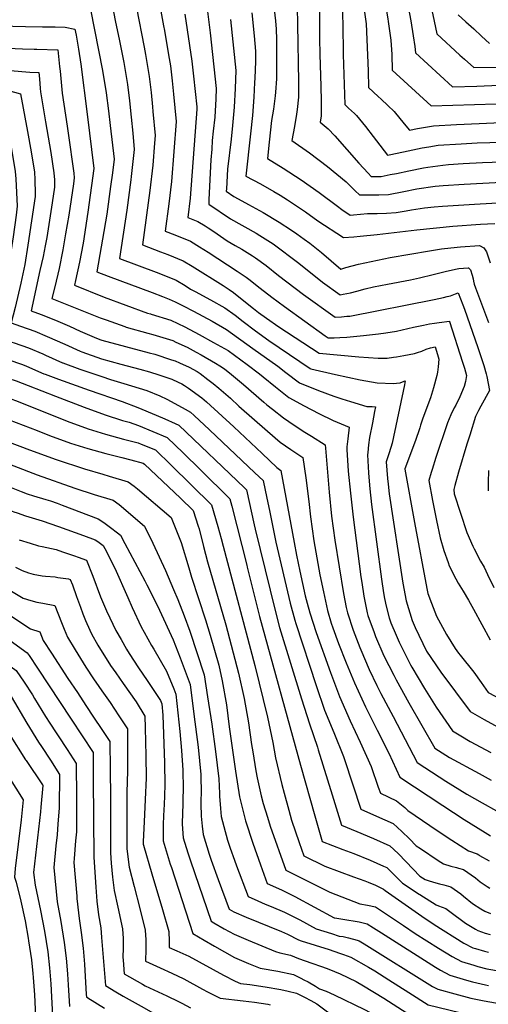
# Model space of a CAD drawing. Units: inches. Extents: x 2619502 to 2624860, y 1460247 to 1465672.
# Drawn here: x 2622472 to 2622855, y 1461487 to 1462292 of the extents above; entities that cross this region are included whole.
import ezdxf

# ---------------------------------------------------------------- set-up
doc = ezdxf.new("R2010")
doc.units = ezdxf.units.IN
doc.header["$MEASUREMENT"] = 0
doc.layers.add('tile_2911_13_contour_10ft', color=78, linetype='Continuous')

msp = doc.modelspace()

# ---------------------------------------------------------------- linework, layer by layer
at = {"layer": 'tile_2911_13_contour_10ft'}
for points, elevation in [([(2622719.06, 1462514.81), (2622720.83, 1462514.34), (2622722.47, 1462511.63), (2622726.27, 1462505.21), (2622729.99, 1462498.78), (2622735.25, 1462485.86), (2622740.23, 1462472.86), (2622744.76, 1462459.72), (2622749.17, 1462445.09), (2622750.34, 1462440.38), (2622751.42, 1462434.83), (2622753.68, 1462421.47), (2622754.41, 1462414.86), (2622758.2, 1462368.24), (2622758.8, 1462364.6), (2622768.1, 1462318.37), (2622772.49, 1462292.66), (2622772.79, 1462290.61), (2622774.92, 1462275.4), (2622775.7, 1462263.43), (2622776.03, 1462250.79), (2622807.82, 1462221.55), (2622861.03, 1462223.31)], 9480), ([(2622781.09, 1462343.86), (2622791.2, 1462291.14), (2622793.3, 1462278.95), (2622794.48, 1462270.08), (2622795.19, 1462265.03), (2622825.25, 1462237.19), (2622845.19, 1462237.81), (2622851.33, 1462238.01), (2622869.82, 1462238.7)], 9470), ([(2622521.28, 1462320.18), (2622526.44, 1462319.17), (2622537.94, 1462319.23), (2622547.53, 1462319.27), (2622547.33, 1462312.41), (2622547.17, 1462304.16), (2622549.7, 1462291.41), (2622553.18, 1462274.74), (2622556.73, 1462256.94), (2622559.73, 1462238.94), (2622561.36, 1462225.75), (2622562.78, 1462212.48), (2622564.09, 1462199.18), (2622565.36, 1462185.81), (2622562.81, 1462163.83), (2622562.51, 1462161.23), (2622559.31, 1462136.31), (2622553.35, 1462096.99), (2622583.28, 1462085.77), (2622586.84, 1462084.43), (2622599.58, 1462079.3), (2622606.83, 1462074.78), (2622611.39, 1462071.82), (2622615.16, 1462069.81)], 9600), ([(2622506.95, 1462304.47), (2622507.87, 1462304.46), (2622529.65, 1462300.3), (2622539.3, 1462250.36), (2622542.35, 1462232.37), (2622544.23, 1462217.49), (2622545.68, 1462205.5), (2622548.87, 1462178.14), (2622547.44, 1462166.85), (2622545.97, 1462155.74), (2622542.81, 1462133.21), (2622534.85, 1462086.02), (2622544.02, 1462082.34), (2622579.97, 1462069.21), (2622588.41, 1462065.91), (2622593.86, 1462063.73), (2622598.68, 1462061.38)], 9610), ([(2622678.62, 1462309.89), (2622680.64, 1462291.01), (2622681.31, 1462284.21), (2622681.4, 1462275.73), (2622681.62, 1462243.61), (2622680.66, 1462232.78), (2622680.39, 1462229.69), (2622679.1, 1462219.01), (2622677.48, 1462209.58), (2622675.5, 1462191.8), (2622674.09, 1462178.62), (2622687.11, 1462170.71), (2622701.75, 1462161.18), (2622716.49, 1462150.86), (2622731.33, 1462139.74), (2622734.82, 1462136.96), (2622741.72, 1462132.32), (2622744.56, 1462132.57), (2622755.98, 1462133.65), (2622763.69, 1462133.62), (2622771.3, 1462133.95), (2622779.28, 1462134.36), (2622787.52, 1462135.91), (2622791.84, 1462136.59), (2622802.39, 1462138.24), (2622810.23, 1462138.98), (2622817.19, 1462139.62), (2622843.35, 1462141.4), (2622876.67, 1462143.31)], 9530), ([(2622752.63, 1462303.98), (2622754.78, 1462288.67), (2622755.37, 1462275.78), (2622756.3, 1462250.33), (2622756.65, 1462236.71), (2622764.62, 1462229.35), (2622767.13, 1462227.04), (2622772.53, 1462221.95), (2622777.69, 1462217.04), (2622785.92, 1462206.97), (2622790.09, 1462201.67), (2622796.87, 1462203.03), (2622806.65, 1462204.79), (2622809.83, 1462205.35), (2622828.6, 1462206.38), (2622847.12, 1462207.22), (2622889.37, 1462209.07)], 9490), ([(2622806.3, 1462310.35), (2622812.52, 1462280.57), (2622831.41, 1462263.04), (2622835.06, 1462259.7), (2622842.67, 1462252.83), (2622902.84, 1462253.67)], 9460), ([(2622420.65, 1462295.66), (2622435.09, 1462291.34), (2622439.03, 1462290.33), (2622450.04, 1462288.49), (2622460.34, 1462287.1), (2622466.21, 1462286.79), (2622476.53, 1462286.31), (2622490.31, 1462286.23)], 9620), ([(2622567.2, 1462301.63), (2622573.32, 1462269.64), (2622574.48, 1462263.64), (2622577.43, 1462245.62), (2622579.07, 1462232.43), (2622580.26, 1462220.81), (2622580.61, 1462217.03), (2622582.42, 1462197.31), (2622581.9, 1462191.12), (2622580.36, 1462173.25), (2622578, 1462152.55), (2622571.93, 1462108.13), (2622586.72, 1462102.42), (2622592.63, 1462100.18), (2622605.35, 1462095.03), (2622612.62, 1462090.54), (2622638.08, 1462074.8), (2622642.76, 1462071.58), (2622646.45, 1462069.02), (2622654.88, 1462062.39), (2622662.71, 1462055.93), (2622666.71, 1462052.79), (2622673.29, 1462048.02), (2622683.52, 1462041.1), (2622716.37, 1462019.56), (2622748.87, 1462016.45), (2622764.63, 1462015.31), (2622768.12, 1462015.38), (2622771.96, 1462015.49), (2622777.24, 1462016.19), (2622779.5, 1462016.55), (2622785.54, 1462017.61), (2622794.27, 1462019.3), (2622796.71, 1462019.98), (2622800.25, 1462021.25), (2622803.78, 1462022.65), (2622807.32, 1462023.88), (2622811.04, 1462024.56), (2622813.13, 1462018.44), (2622814.25, 1462014.56), (2622813.73, 1462008.47), (2622813.03, 1462003.96), (2622812.44, 1462001.32), (2622809.92, 1461991.2), (2622807.27, 1461982.94), (2622801.16, 1461966.37), (2622800.33, 1461964), (2622799.21, 1461960.78), (2622798.64, 1461958.58), (2622798.18, 1461956.84), (2622795.47, 1461948.97), (2622789.27, 1461932.86), (2622786.31, 1461925.07), (2622786.35, 1461924.68), (2622794.18, 1461881.12), (2622804.36, 1461827.1), (2622805.21, 1461823.24), (2622808.15, 1461815.33), (2622812.37, 1461804.71), (2622820.38, 1461789.52), (2622827.43, 1461778.2), (2622830.17, 1461774.39), (2622831.48, 1461772.74), (2622842.67, 1461758.78), (2622848.73, 1461750.31), (2622854.41, 1461742.34), (2622866.02, 1461736.22)], 9590), ([(2622587.11, 1462299.11), (2622588.75, 1462289.93), (2622589.26, 1462287.12), (2622589.98, 1462283.29), (2622593.35, 1462263.16), (2622594.79, 1462254.27), (2622596.37, 1462242.03), (2622597.48, 1462231.04), (2622599.5, 1462208.92), (2622595.65, 1462159.8), (2622593.5, 1462141.45), (2622590.51, 1462119.28), (2622598.49, 1462116.14), (2622611.2, 1462110.95), (2622618.48, 1462106.5), (2622625.72, 1462101.93), (2622649.46, 1462086.65), (2622656.65, 1462081.65), (2622658.97, 1462079.95), (2622668.28, 1462072.6), (2622677.6, 1462065.32), (2622688.19, 1462057.6), (2622721.17, 1462033.81), (2622723.75, 1462032.08), (2622728.63, 1462031.97), (2622733.28, 1462032.21), (2622738.99, 1462032.62), (2622752.63, 1462033.83), (2622764.94, 1462035.2), (2622770.96, 1462036.04), (2622779.52, 1462037.61), (2622793.43, 1462040.63), (2622801.54, 1462042.31), (2622806.63, 1462043.36), (2622810.63, 1462044.03), (2622814.53, 1462044.6), (2622822.84, 1462045.76), (2622822.96, 1462045.47), (2622833.59, 1462012.15), (2622835.14, 1462007.26), (2622836.88, 1462001.32), (2622835.84, 1461996.49), (2622834.91, 1461992.19), (2622831.27, 1461983.88), (2622828.08, 1461977.06), (2622826.82, 1461974.72), (2622824.07, 1461969.22), (2622821.18, 1461962.68), (2622811.69, 1461934.13), (2622808.65, 1461924.59), (2622807.85, 1461921.94), (2622805.98, 1461915.53), (2622809.04, 1461899.24), (2622810.33, 1461892.38), (2622812.25, 1461882.88), (2622815.35, 1461868.51), (2622818.24, 1461858.29), (2622821.66, 1461848.52), (2622822.72, 1461845.74), (2622828.11, 1461835.08), (2622830.06, 1461831.68), (2622833.98, 1461825.08), (2622838.42, 1461817.75), (2622842.46, 1461810.4), (2622856.04, 1461785.26)], 9580), ([(2622606.66, 1462296.63), (2622612.31, 1462258.03), (2622613.76, 1462245.81), (2622616.48, 1462220.81), (2622616.38, 1462218.98), (2622611.1, 1462146.22), (2622609.1, 1462130.42), (2622617.14, 1462127.11), (2622623.29, 1462123.5), (2622625.83, 1462121.95), (2622630.29, 1462118.91), (2622641.23, 1462111.24), (2622647.8, 1462107.57), (2622653.17, 1462104.42), (2622661.95, 1462099.12), (2622664.45, 1462097.41), (2622673, 1462091.03), (2622683.14, 1462082.97), (2622703.51, 1462067.46), (2622729.48, 1462048.94), (2622734.58, 1462049.31), (2622738.98, 1462049.66), (2622741.43, 1462049.88), (2622810.43, 1462063.35), (2622817.85, 1462065), (2622821.03, 1462065.78), (2622823.63, 1462066.47), (2622825.13, 1462066.94), (2622827.7, 1462067.88), (2622829.97, 1462068.74), (2622833.68, 1462059.05), (2622835.06, 1462055.34), (2622845.95, 1462024.28), (2622850.82, 1462009.32), (2622852.87, 1462002.57), (2622853.49, 1462000.45), (2622855.53, 1461989), (2622848.4, 1461976.1), (2622846.66, 1461972.7), (2622844.17, 1461967.78), (2622839.36, 1461952.59), (2622837.01, 1461945.12), (2622830.26, 1461922.33), (2622827.25, 1461911.31), (2622826.51, 1461908.2), (2622826.74, 1461904.66), (2622837.08, 1461872.9), (2622841.91, 1461861.81), (2622843.03, 1461859.54), (2622848.31, 1461849.57), (2622851.14, 1461844.71), (2622853.88, 1461838.63), (2622859.06, 1461828.03)], 9570), ([(2622624.81, 1462300.97), (2622627.25, 1462281.28), (2622632.33, 1462235.7), (2622631.98, 1462227.47), (2622631.01, 1462212.26), (2622629.91, 1462201.03), (2622629.02, 1462193.39), (2622628.56, 1462186.26), (2622627.99, 1462177.57), (2622626.32, 1462145.2), (2622626.14, 1462141.34), (2622643.9, 1462129.24), (2622665, 1462117.44), (2622667.81, 1462115.75), (2622678.85, 1462108.81), (2622699.68, 1462093.08), (2622719.1, 1462077.49), (2622733.64, 1462067.17), (2622736.05, 1462067.63), (2622741.97, 1462068.82), (2622747.24, 1462070.31), (2622754, 1462072.15), (2622760.74, 1462073.66), (2622772.2, 1462075.99), (2622791.04, 1462079.52), (2622798.49, 1462081), (2622809.67, 1462083.7), (2622819.29, 1462086.21), (2622827.86, 1462088.26), (2622830.59, 1462088.61), (2622834.23, 1462088.97), (2622838.16, 1462089.32), (2622838.27, 1462089.26), (2622840.08, 1462087.61), (2622841.34, 1462083.36), (2622842.15, 1462080.23), (2622842.61, 1462078.23), (2622843.15, 1462075.92), (2622844.16, 1462072.99), (2622854.72, 1462044.58)], 9560), ([(2622661.33, 1462297.53), (2622663.16, 1462278.72), (2622664.32, 1462266.27), (2622664.34, 1462257.94), (2622663.82, 1462244.16), (2622663.68, 1462240.73), (2622663.1, 1462228.83), (2622661.86, 1462213.74), (2622660.35, 1462198.77), (2622656.37, 1462164.2), (2622668.4, 1462157.86), (2622679.38, 1462151.73), (2622684.6, 1462148.52), (2622690.44, 1462144.93), (2622699.63, 1462138.76), (2622705.13, 1462134.96), (2622715.33, 1462127.67), (2622736.22, 1462113.93), (2622744.58, 1462114.65), (2622750, 1462115.13), (2622763.85, 1462116.54), (2622796.13, 1462120.42), (2622825.72, 1462123.23), (2622848.26, 1462124.86), (2622854.01, 1462125.2), (2622859.83, 1462125.54)], 9540), ([(2622698.3, 1462302.16), (2622698.72, 1462288.18), (2622699.43, 1462241.15), (2622699.48, 1462236.6), (2622699.55, 1462228.74), (2622698.36, 1462218.75), (2622697.76, 1462214.74), (2622696.24, 1462204.79), (2622693.97, 1462193.31), (2622708.37, 1462183.31), (2622723.18, 1462172.07), (2622738.42, 1462159.55), (2622745.93, 1462152.22), (2622749.26, 1462148.98), (2622757.35, 1462148.91), (2622765.26, 1462149.01), (2622773.1, 1462149.29), (2622785.6, 1462151.66), (2622796.25, 1462153.75), (2622811.04, 1462155.93), (2622817.74, 1462156.52), (2622834.8, 1462157.73), (2622865.39, 1462159.23)], 9520), ([(2622716.55, 1462301.35), (2622716.75, 1462288.73), (2622716.72, 1462276.24), (2622716.81, 1462263.82), (2622717.83, 1462237.31), (2622718.14, 1462225.63), (2622718.02, 1462213.42), (2622717.25, 1462208.4), (2622723.76, 1462202.94), (2622729.22, 1462197.11), (2622748.83, 1462174.76), (2622756.42, 1462166.5), (2622758.84, 1462163.89), (2622767, 1462164.01), (2622774.51, 1462165.44), (2622779.49, 1462166.4), (2622789.78, 1462168.6), (2622801.61, 1462170.9), (2622805.27, 1462171.6), (2622817.55, 1462173.25), (2622822.17, 1462173.59), (2622834.09, 1462174.39), (2622849.92, 1462175.2), (2622865.75, 1462175.76)], 9510), ([(2622735.07, 1462301.65), (2622735.66, 1462288.76), (2622735.93, 1462263.69), (2622737.27, 1462222.64), (2622740.43, 1462219.68), (2622745.18, 1462215.24), (2622746.82, 1462213.68), (2622754.28, 1462204.78), (2622760.53, 1462196.55), (2622763.21, 1462192.98), (2622772.33, 1462181.38), (2622774.89, 1462181.9), (2622789.21, 1462184.86), (2622800.66, 1462187.25), (2622805.94, 1462188.17), (2622813.67, 1462189.38), (2622832.39, 1462190.64), (2622845.5, 1462191.32), (2622866.1, 1462192.06)], 9500), ([(2622829.85, 1462296.11), (2622836.16, 1462290.33), (2622842.66, 1462284.41), (2622849.16, 1462278.51), (2622855.66, 1462272.64)], 9450), ([(2622384.38, 1462292.13), (2622416.78, 1462280.04), (2622423.52, 1462277.75), (2622434.93, 1462274.09), (2622437, 1462273.56), (2622451.74, 1462270.1), (2622467.95, 1462268.51), (2622473.95, 1462268.29)], 9630), ([(2622643.84, 1462292.06), (2622648.18, 1462250.58), (2622647.76, 1462235.88), (2622646.9, 1462220.61), (2622645.6, 1462205.55), (2622644.47, 1462194.33), (2622641.46, 1462169.95), (2622640.56, 1462153.88), (2622640.46, 1462151.85), (2622646.62, 1462147.55), (2622653.34, 1462143.9), (2622658.61, 1462141.06), (2622670.57, 1462134.37), (2622683.66, 1462126.48), (2622693.65, 1462120.07), (2622698.26, 1462116.92), (2622704.18, 1462112.65), (2622708.75, 1462109.27), (2622718.18, 1462101.77), (2622734.19, 1462088.28), (2622738.28, 1462089.52), (2622743.37, 1462090.96), (2622748.62, 1462092.23), (2622774.3, 1462097.73), (2622806.5, 1462103.23), (2622816.3, 1462104.68), (2622823.86, 1462105.54), (2622831.74, 1462106.28), (2622847.4, 1462107.52), (2622850.83, 1462105.47), (2622853.09, 1462102.31), (2622855.99, 1462093.36)], 9550), ([(2622490.31, 1462286.23), (2622492.68, 1462286.21), (2622500.75, 1462286.1), (2622508.84, 1462285.86), (2622516.82, 1462284.37), (2622517.71, 1462279.43), (2622519.7, 1462268.04), (2622521.75, 1462255.63), (2622526.86, 1462214.85), (2622532.38, 1462170.47), (2622527.45, 1462134.8), (2622523.47, 1462109.37), (2622520.61, 1462093.93), (2622517.3, 1462078.82), (2622516.41, 1462075.17), (2622540.77, 1462065.32), (2622576.09, 1462052.31), (2622578.7, 1462051.57), (2622579.21, 1462051.41)], 9620), ([(2622473.95, 1462268.29), (2622483.51, 1462267.95), (2622485.77, 1462267.92), (2622502.85, 1462267.32), (2622503.16, 1462264.64), (2622504.3, 1462253.79), (2622504.67, 1462249.92), (2622506.53, 1462232.09), (2622510.58, 1462204.95), (2622511.43, 1462199.34), (2622515.92, 1462166.49), (2622516.16, 1462162.82), (2622515.53, 1462157.89), (2622513.71, 1462145.05), (2622511.78, 1462132.29), (2622509.25, 1462117.02), (2622507.07, 1462104.04), (2622503.95, 1462088.79), (2622500.49, 1462073.8), (2622497.98, 1462064.32), (2622537.53, 1462048.34), (2622542.26, 1462046.64), (2622557.48, 1462041.18), (2622558.6, 1462040.86)], 9630), ([(2622458.91, 1462251.8), (2622464.05, 1462250.52), (2622480.12, 1462249.16), (2622487.32, 1462248.75), (2622487.82, 1462243.79), (2622488.52, 1462235.85), (2622488.79, 1462232.94), (2622492.86, 1462208.45), (2622497.16, 1462183.53), (2622499.62, 1462166.98), (2622500.06, 1462161.07), (2622500.26, 1462155.22), (2622498.33, 1462142.33), (2622493.75, 1462113.98), (2622492.48, 1462107.15), (2622490.86, 1462098.56), (2622488.27, 1462087.03), (2622481.07, 1462054.15), (2622489.37, 1462051.15), (2622500.92, 1462046.47), (2622512.35, 1462041.49), (2622521.15, 1462037.42), (2622534.35, 1462031.64), (2622538.03, 1462030.34)], 9640), ([(2622446.97, 1462238.71), (2622457.58, 1462235.46), (2622472.23, 1462231.36), (2622478.04, 1462200.58), (2622481.12, 1462184.01), (2622483.67, 1462167.46), (2622484.09, 1462161.55), (2622484.39, 1462149.75), (2622484.37, 1462147.62), (2622478.47, 1462107.69), (2622475.78, 1462091.99), (2622472.69, 1462076.59), (2622467.94, 1462056.96), (2622464.69, 1462044.2), (2622472.41, 1462041.54), (2622484.14, 1462037.36), (2622494.19, 1462033.2), (2622508.51, 1462026.96), (2622521.1, 1462021.1)], 9650), ([(2622434.77, 1462226.67), (2622436.65, 1462226.03), (2622459.07, 1462219.15), (2622465.35, 1462184.49), (2622468.02, 1462167.94), (2622468.42, 1462162.03), (2622469.59, 1462139.57), (2622468.79, 1462132.37), (2622466.33, 1462114.45), (2622464.13, 1462100.46), (2622461.9, 1462088.61), (2622461.2, 1462084.95), (2622456.33, 1462065.41), (2622451.4, 1462045.92), (2622448.3, 1462034.26), (2622463.26, 1462029.13), (2622467.22, 1462027.84), (2622479.01, 1462023.81), (2622490.5, 1462018.97), (2622492.81, 1462017.96), (2622506.74, 1462011.65)], 9660), ([(2622421.85, 1462215.02), (2622431.57, 1462211.54), (2622445.9, 1462206.95), (2622448.75, 1462190.69), (2622450.17, 1462182.56), (2622452.5, 1462168.41), (2622454.06, 1462152.02), (2622454.84, 1462142.96), (2622455.08, 1462139.99), (2622455.79, 1462131.12), (2622454.98, 1462124.77), (2622452.61, 1462108.84), (2622452.09, 1462105.73), (2622449.88, 1462093.18), (2622444.98, 1462073.67), (2622439.92, 1462054.27), (2622439.26, 1462051.8), (2622431.92, 1462024.31), (2622446.96, 1462019.24), (2622462.1, 1462014.32), (2622473.92, 1462010.38), (2622477.16, 1462009), (2622491.33, 1462002.67), (2622492.47, 1462002.26)], 9670), ([(2622409.26, 1462203.67), (2622432.6, 1462195.23), (2622435.43, 1462178.78), (2622436.69, 1462170.98), (2622439.35, 1462152.52), (2622440.35, 1462143.62), (2622441.26, 1462133.21), (2622441.98, 1462122.67), (2622441.2, 1462117.15), (2622438.63, 1462101.36), (2622433.73, 1462081.85), (2622424.18, 1462045.89), (2622422.99, 1462041.75), (2622418.21, 1462025.01), (2622414.35, 1462013.71), (2622442.48, 1462005.44), (2622456.96, 1462000.77), (2622468.8, 1461996.87), (2622478.56, 1461993.1)], 9680), ([(2622615.16, 1462069.81), (2622627.55, 1462063.19), (2622639.41, 1462056.49), (2622647.79, 1462050.52), (2622654.38, 1462045.49)], 9600), ([(2622598.68, 1462061.38), (2622605.18, 1462058.2), (2622613.61, 1462053.83), (2622628.84, 1462045.58), (2622640.7, 1462038.84), (2622662.28, 1462023.44)], 9610), ([(2622579.21, 1462051.41), (2622595.18, 1462046.43), (2622606.71, 1462041.08), (2622618.31, 1462034.9), (2622630.09, 1462028.34), (2622641.95, 1462021.57), (2622657.64, 1462010.37), (2622667.51, 1462002.57), (2622670.65, 1462000.07)], 9620), ([(2622654.38, 1462045.49), (2622664.35, 1462037.86), (2622675.37, 1462030), (2622708.97, 1462007.05), (2622709.65, 1462006.82), (2622729.65, 1462002.04), (2622749.9, 1461997.7), (2622763.84, 1461995.31), (2622777.03, 1461994.72), (2622779.61, 1461994.91), (2622782.49, 1461995.36), (2622784.57, 1461996.09), (2622786.6, 1461996.9), (2622785.98, 1461993.66), (2622776.04, 1461945.88), (2622773.64, 1461938.17), (2622771.15, 1461930.7), (2622772.27, 1461917.04), (2622772.76, 1461912.41), (2622773.65, 1461904.44), (2622784.84, 1461831.6), (2622787.38, 1461817.27), (2622792.42, 1461800.94), (2622794.72, 1461795.22), (2622804.16, 1461775.93), (2622815.82, 1461758.88), (2622839.87, 1461726.63), (2622851.2, 1461720.2), (2622862.63, 1461713.88)], 9600), ([(2622558.6, 1462040.86), (2622576.43, 1462035.87), (2622580.44, 1462034.8), (2622596.92, 1462029.75), (2622599.4, 1462028.6), (2622608.44, 1462024.43), (2622615.96, 1462020.33), (2622620.06, 1462018.09), (2622631.73, 1462011.37), (2622635.26, 1462009.3), (2622639.03, 1462006.58), (2622644.82, 1462001.97), (2622654.67, 1461993.81), (2622671.15, 1461979.55), (2622673.75, 1461977.41), (2622678.3, 1461973.79)], 9630), ([(2622538.03, 1462030.34), (2622538.88, 1462030.04), (2622558.13, 1462024.92), (2622577.49, 1462019.85), (2622582.13, 1462018.58), (2622595.86, 1462014.2), (2622598.63, 1462013.26), (2622602.32, 1462011.58), (2622610.15, 1462007.98), (2622616.68, 1462004.42), (2622619.13, 1462002.81), (2622625.44, 1461998.11), (2622629.78, 1461994.83), (2622634.51, 1461990.85), (2622643.89, 1461982.62), (2622650.79, 1461976.28), (2622674.08, 1461955.88)], 9640), ([(2622521.1, 1462021.1), (2622522.43, 1462020.48), (2622538.61, 1462014.84), (2622554.21, 1462010.58), (2622569.76, 1462006.42), (2622577.73, 1462004.19), (2622585.52, 1462001.75), (2622595.91, 1461998.19), (2622601.1, 1461995.93), (2622604.05, 1461994.41), (2622606.29, 1461993.07), (2622609.74, 1461990.87), (2622620.54, 1461983.07), (2622624.31, 1461979.74), (2622646.8, 1461959.2), (2622669.72, 1461937.4)], 9650), ([(2622662.28, 1462023.44), (2622682.68, 1462008.88), (2622689.23, 1462003.75), (2622700.32, 1461995.17), (2622715.83, 1461988.96), (2622728.31, 1461984.48), (2622734.93, 1461982.14), (2622742, 1461980.01), (2622755.25, 1461976.06), (2622759.75, 1461975.85), (2622762.31, 1461975.72), (2622761.64, 1461971.79), (2622759.96, 1461962.68), (2622757.65, 1461950.67), (2622756.64, 1461944.53), (2622756.05, 1461938.22), (2622755.93, 1461936.31), (2622756.68, 1461921.79), (2622756.93, 1461918.29), (2622757.71, 1461908.62), (2622759.06, 1461895.98), (2622767.32, 1461834.75), (2622768.89, 1461823.64), (2622769.7, 1461819.05), (2622771.21, 1461812.7), (2622773.53, 1461803.18), (2622774.97, 1461799.23), (2622779.17, 1461789.05), (2622781.65, 1461783.3), (2622790.96, 1461764.82), (2622791.98, 1461762.99), (2622802.53, 1461745.52), (2622812.02, 1461730.36), (2622825.33, 1461710.91), (2622832.03, 1461706.92), (2622839.86, 1461702.33), (2622856.62, 1461693.24)], 9610), ([(2622506.74, 1462011.65), (2622506.88, 1462011.58), (2622520.97, 1462006.54), (2622538.95, 1462000.34), (2622545.96, 1461997.96), (2622556.86, 1461994.81), (2622575.57, 1461989.06), (2622586.09, 1461984.77), (2622591.96, 1461981.9), (2622595.56, 1461980.01), (2622606.95, 1461973.89), (2622611.3, 1461971.31), (2622614.2, 1461968.65), (2622626.78, 1461956.89), (2622663.93, 1461921.76)], 9660), ([(2622492.47, 1462002.26), (2622503.3, 1461998.31), (2622528.5, 1461989.25), (2622555.32, 1461979.96), (2622568.27, 1461975.13), (2622583.31, 1461968.98), (2622590.37, 1461965.89), (2622598.65, 1461962.17), (2622601.82, 1461960.7), (2622655.4, 1461909.5)], 9670), ([(2622670.65, 1462000.07), (2622680.71, 1461992.04), (2622691.67, 1461983.29), (2622704.14, 1461976.44), (2622716.05, 1461970.13), (2622727.96, 1461964.58), (2622741.01, 1461959.07), (2622739.81, 1461949.59), (2622739.09, 1461942.93), (2622738.89, 1461940.92), (2622740.2, 1461923.02), (2622741.87, 1461905.02), (2622744.04, 1461885.61), (2622750.5, 1461836.75), (2622751.18, 1461832.02), (2622752.79, 1461821.06), (2622755.58, 1461807.39), (2622756.03, 1461805.25), (2622761.2, 1461791.18), (2622762.5, 1461787.87), (2622769.34, 1461772.09), (2622777.3, 1461756.35), (2622779.19, 1461752.66), (2622789.78, 1461733.9), (2622810.89, 1461696.83), (2622822.9, 1461689.23), (2622847, 1461675.93), (2622856.95, 1461670.52)], 9620), ([(2622478.56, 1461993.1), (2622500.97, 1461984.42), (2622524.3, 1461975.29), (2622541.47, 1461969.1), (2622555.61, 1461964.6), (2622561.15, 1461963.07), (2622568.71, 1461960.29), (2622580.62, 1461955.59), (2622592.25, 1461950.58), (2622605.15, 1461938.17), (2622619.41, 1461924.17), (2622643.48, 1461900.4), (2622644.97, 1461894.51)], 9680), ([(2622462.97, 1461982.84), (2622470.44, 1461980.03), (2622510.48, 1461963.98), (2622527.61, 1461957.75), (2622541.81, 1461953.31), (2622556.52, 1461949.28), (2622568.49, 1461946.2), (2622570.88, 1461945.29), (2622582.67, 1461940.45), (2622595.6, 1461928.07), (2622628.47, 1461895.67), (2622633.47, 1461877.99)], 9690), ([(2622678.3, 1461973.79), (2622687.25, 1461966.68), (2622695.98, 1461960.63), (2622704.75, 1461954.9), (2622710.13, 1461951.58), (2622721.24, 1461944.58), (2622721.51, 1461942.02), (2622724.53, 1461906.04), (2622726.54, 1461886.43), (2622729.18, 1461866.84), (2622736.24, 1461823.02), (2622738.48, 1461811.77), (2622739.42, 1461807.22), (2622744.16, 1461793.17), (2622749.71, 1461779.09), (2622750.54, 1461776.97), (2622757.3, 1461761.12), (2622763.63, 1461747.91), (2622766.82, 1461741.39), (2622776.77, 1461722.51), (2622796.57, 1461684.99), (2622802.65, 1461681.05), (2622820, 1461669.86), (2622837.13, 1461659.17), (2622849.64, 1461652.08), (2622861.41, 1461645.48)], 9630), ([(2622445.76, 1461971.51), (2622485.97, 1461956.28), (2622496.14, 1461952.25), (2622513.23, 1461945.99), (2622527.39, 1461941.51), (2622542.17, 1461937.54), (2622555.28, 1461934.34), (2622562.59, 1461932.49), (2622572.65, 1461929.51), (2622573.74, 1461928.77), (2622603.02, 1461901.02), (2622613.43, 1461890.99), (2622617.61, 1461878.15), (2622618.23, 1461875.87), (2622621.93, 1461861.41)], 9700), ([(2622428.54, 1461960.18), (2622461.61, 1461947.35), (2622479.76, 1461940.55), (2622501.41, 1461932.65), (2622524.63, 1461925), (2622539.63, 1461920.59), (2622544.84, 1461919.04), (2622560.4, 1461914.4), (2622565.31, 1461910.95), (2622567.96, 1461908.71), (2622595.46, 1461885.26), (2622603.62, 1461864.69), (2622609.79, 1461843.97)], 9710), ([(2622674.08, 1461955.88), (2622684.53, 1461946.74), (2622693.26, 1461940.71), (2622703.17, 1461934.13), (2622705.42, 1461917.62), (2622707.95, 1461898.43), (2622709.39, 1461885.84), (2622712.11, 1461866.25), (2622714.47, 1461852.29), (2622717.07, 1461838.35), (2622719.87, 1461824.4), (2622723.08, 1461809.16), (2622726.27, 1461798.89), (2622727.52, 1461795.18), (2622732.17, 1461782.24), (2622738.47, 1461766.38), (2622745.2, 1461750.09), (2622754.12, 1461730.54), (2622763.66, 1461711.55), (2622773.25, 1461692.61), (2622782.25, 1461673.16), (2622782.26, 1461673.14), (2622817.39, 1461649.91), (2622834.86, 1461638.46), (2622851.94, 1461627.86), (2622856.47, 1461625.23)], 9640), ([(2622413.09, 1461948.19), (2622485.86, 1461920.14), (2622516.82, 1461909.08), (2622532.66, 1461904.03), (2622548.14, 1461899.3), (2622553.03, 1461895.81), (2622573.69, 1461878.17), (2622580.38, 1461864.14), (2622590.74, 1461841.82), (2622597.5, 1461826.31)], 9720), ([(2622398.39, 1461936.3), (2622399.47, 1461935.76), (2622419.39, 1461927.76), (2622472.98, 1461906.42), (2622477.88, 1461904.67), (2622482.93, 1461903.01), (2622493.17, 1461899.92), (2622496.97, 1461898.76), (2622502.4, 1461896.83), (2622506.37, 1461895.34), (2622535.88, 1461884.19), (2622540.53, 1461881.2), (2622545.96, 1461877.02), (2622551.66, 1461872.57), (2622553.97, 1461870.74), (2622557.68, 1461863.86), (2622573.89, 1461833.54), (2622575.57, 1461830.25), (2622583.73, 1461814.13), (2622585.84, 1461809.55)], 9730), ([(2622669.72, 1461937.4), (2622681.7, 1461926.01), (2622685.11, 1461923.69), (2622693.35, 1461879.51), (2622696.07, 1461864.87), (2622697.95, 1461854.37), (2622700.59, 1461841.44), (2622705.08, 1461821.33), (2622706.54, 1461815.16), (2622708.69, 1461807.34), (2622713.94, 1461791.4), (2622725.75, 1461758.7), (2622733.03, 1461739.01), (2622741.67, 1461719.19), (2622750.02, 1461701.57), (2622758.88, 1461681.68), (2622764.72, 1461664.81), (2622766.39, 1461660.01), (2622779.47, 1461653.74), (2622786.31, 1461648.28), (2622788.76, 1461645.94), (2622806.78, 1461633.65), (2622819.29, 1461625.24), (2622824.73, 1461621.66), (2622838.5, 1461612.85), (2622845.55, 1461610.51), (2622846.95, 1461609.53)], 9650), ([(2622384.64, 1461925.18), (2622387.18, 1461923.89), (2622395.26, 1461919.88), (2622460.05, 1461892.65), (2622466.93, 1461889.91), (2622469.7, 1461888.92), (2622476.45, 1461886.62), (2622489.95, 1461882.48), (2622503.53, 1461877.95), (2622523.92, 1461870.53), (2622533.4, 1461866.86), (2622535.47, 1461865.52), (2622539.97, 1461862.39), (2622541.22, 1461859.99), (2622549.43, 1461843.82), (2622560.16, 1461819.85), (2622563.57, 1461811.8), (2622570.92, 1461795.94), (2622573.32, 1461791.57)], 9740), ([(2622663.93, 1461921.76), (2622670.56, 1461915.49), (2622673.65, 1461900.99), (2622675.77, 1461890.93), (2622681.03, 1461865.01), (2622692.67, 1461815.12), (2622696.39, 1461801.33), (2622697.3, 1461798.56), (2622713.95, 1461747.94), (2622720.86, 1461727.92), (2622728.39, 1461709.45), (2622736.29, 1461689.9), (2622737.05, 1461687.46), (2622750.53, 1461646.87), (2622763.36, 1461641.28), (2622776.77, 1461635.06), (2622783.96, 1461628.59), (2622790.25, 1461622.72), (2622795.65, 1461617.03), (2622799.07, 1461614.68), (2622813.63, 1461604.91), (2622817.91, 1461602.1), (2622823.84, 1461600.38), (2622828.53, 1461599.31), (2622830.26, 1461598.8)], 9660), ([(2622854.87, 1461923.52), (2622854.46, 1461913.96), (2622854.6, 1461907.02)], 9560), ([(2622655.4, 1461909.5), (2622657.02, 1461907.95), (2622663.34, 1461879.27), (2622664.12, 1461875.7), (2622680.43, 1461809.14), (2622684.1, 1461795.32), (2622701.98, 1461737.04), (2622708.36, 1461716.52), (2622714.93, 1461697.69), (2622715.53, 1461695.51), (2622726.92, 1461658.66), (2622734.67, 1461633.74), (2622747.23, 1461628.63), (2622760.73, 1461623.05), (2622774.14, 1461616.89), (2622780.87, 1461610.65), (2622787.54, 1461603.96), (2622798.56, 1461592.28), (2622802.97, 1461589.51), (2622806.34, 1461588.31), (2622808.98, 1461587.45), (2622811.58, 1461586.78)], 9670), ([(2622644.97, 1461894.51), (2622657.19, 1461846.26), (2622657.61, 1461844.59), (2622667.64, 1461804.27), (2622701.06, 1461682.85), (2622712.8, 1461641.51), (2622718.8, 1461620.6), (2622735.68, 1461614.03), (2622744.64, 1461610.73), (2622758.16, 1461605.29), (2622768.83, 1461600.38), (2622771.57, 1461599.11), (2622778.27, 1461592.67), (2622784.41, 1461586.35), (2622797.98, 1461577.56)], 9680), ([(2622340.6, 1461889.58), (2622352.23, 1461885.39), (2622367.17, 1461879.54), (2622400.27, 1461864.02), (2622415.04, 1461855.94), (2622428.75, 1461847.38), (2622435.21, 1461843.13), (2622449.88, 1461834.16), (2622474.44, 1461819.43), (2622480.91, 1461817.29), (2622485.61, 1461816.01), (2622490.66, 1461815.26), (2622500.52, 1461813.44), (2622505.84, 1461799.43), (2622508.07, 1461793.97), (2622510.75, 1461787.46), (2622516.98, 1461777.06), (2622525.61, 1461763.07), (2622532.01, 1461753.38), (2622536.23, 1461747.22), (2622538.79, 1461743.61)], 9770), ([(2622324.04, 1461876.18), (2622324.25, 1461876.14), (2622329.84, 1461874.28), (2622345.18, 1461869.03), (2622360.68, 1461863.39), (2622366.08, 1461861.21), (2622376.58, 1461856.75), (2622380.25, 1461855.04), (2622396.09, 1461847.1), (2622403.52, 1461843.16), (2622411.46, 1461838.73), (2622426.13, 1461829.99), (2622440.35, 1461821.03), (2622457.01, 1461809.84), (2622480.66, 1461794.26), (2622488.11, 1461791.92), (2622490.96, 1461784.68), (2622497.58, 1461774.33), (2622511.09, 1461753.67), (2622518.83, 1461742.13), (2622525.79, 1461731.64)], 9780), ([(2622633.47, 1461877.99), (2622636.24, 1461868.21), (2622638.02, 1461861.71), (2622663.72, 1461764.35), (2622674.15, 1461722.01), (2622678.5, 1461701.39), (2622680.7, 1461688.8), (2622685.76, 1461667.02), (2622687.66, 1461659.98), (2622691.53, 1461646), (2622693.84, 1461638.04), (2622700.14, 1461619.69), (2622703.94, 1461608.74), (2622720.99, 1461600.31), (2622732.79, 1461595.94), (2622744.56, 1461591.73), (2622753.58, 1461588.43), (2622756.37, 1461587.3), (2622762.36, 1461584.72), (2622769.05, 1461581.62), (2622770.27, 1461580.41), (2622786.56, 1461569.07)], 9690), ([(2622307.4, 1461862.73), (2622316.55, 1461860.11), (2622331.28, 1461855.43), (2622346, 1461850.66), (2622360.62, 1461845.34), (2622373.38, 1461840.65), (2622382.05, 1461836.62), (2622385.6, 1461834.92), (2622394.97, 1461830.15), (2622410.25, 1461821.73), (2622413.12, 1461819.91), (2622434.05, 1461805.91), (2622448.75, 1461795.51), (2622477.83, 1461774.74), (2622479.32, 1461772.5), (2622486.13, 1461762.24), (2622513.66, 1461720.46)], 9790), ([(2622471.17, 1461867.07), (2622480.39, 1461864.15), (2622487.2, 1461862.11), (2622490.09, 1461861.5), (2622501.37, 1461858.98), (2622506.56, 1461857.28), (2622516.53, 1461853.94), (2622519.57, 1461852.86), (2622526.3, 1461850.38), (2622531.49, 1461837.33), (2622537.86, 1461820.51), (2622542.69, 1461808.86), (2622545.27, 1461803.37), (2622550.23, 1461793.02), (2622554.51, 1461785.48), (2622559.01, 1461777.65), (2622561.24, 1461774.2)], 9750), ([(2622621.93, 1461861.41), (2622625.11, 1461849.03), (2622640.05, 1461797.61), (2622650.41, 1461758.15), (2622655.13, 1461737.38), (2622658.67, 1461717.42), (2622661.09, 1461699.82), (2622662.1, 1461693.75), (2622664.69, 1461678.36), (2622665.67, 1461672.55), (2622669.07, 1461657.81), (2622670.65, 1461651.57), (2622674.15, 1461640.44), (2622676.49, 1461633.13), (2622689.18, 1461597.02), (2622725.15, 1461579.02), (2622749.74, 1461569.57), (2622755.95, 1461568.51), (2622762.55, 1461567.08), (2622773.8, 1461559.58)], 9700), ([(2622290.5, 1461849.07), (2622295.51, 1461847.57), (2622301.22, 1461846.15), (2622313.45, 1461842.99), (2622328.24, 1461838.6), (2622368.52, 1461825.92), (2622377.15, 1461821.75), (2622385.73, 1461817.41), (2622394.88, 1461812.46), (2622407.85, 1461804.12), (2622419.24, 1461796.24), (2622422.95, 1461793.56), (2622468.91, 1461760.29), (2622475.37, 1461750.63), (2622482.09, 1461740.36), (2622483.83, 1461737.4), (2622492.78, 1461722.52), (2622496.22, 1461717.25), (2622501.49, 1461709.26)], 9800), ([(2622468.21, 1461844.63), (2622473.85, 1461842.04), (2622478.95, 1461839.96), (2622482.73, 1461838.88), (2622490.16, 1461837.59), (2622492.66, 1461837.32), (2622500.76, 1461836.62), (2622502.97, 1461836.32), (2622511.6, 1461835.11), (2622512.99, 1461834.62), (2622514.72, 1461830.13), (2622518.17, 1461820.8), (2622521.35, 1461811.97), (2622523.4, 1461806.64), (2622525.58, 1461801.06), (2622529.05, 1461793.19), (2622530.41, 1461790.23), (2622535.59, 1461780.94), (2622545.82, 1461764.41), (2622550.13, 1461758.24)], 9760), ([(2622609.79, 1461843.97), (2622612.02, 1461836.51), (2622623.61, 1461801.6), (2622627.42, 1461788.98), (2622634.41, 1461764.58), (2622637.24, 1461751.84), (2622640.56, 1461732.05), (2622642.79, 1461714.18), (2622648.1, 1461677.92), (2622651.24, 1461656.94), (2622656.23, 1461637.48), (2622662.18, 1461619.07), (2622668.42, 1461601.32), (2622673.91, 1461586.06), (2622685.5, 1461580.91), (2622696.39, 1461575.51), (2622728.69, 1461558.23), (2622729.28, 1461558.04), (2622735.78, 1461557.13), (2622749.2, 1461554.72), (2622755.72, 1461553.14), (2622760.81, 1461549.91)], 9710), ([(2622273.85, 1461835.61), (2622281.06, 1461833.28), (2622293.72, 1461830.14), (2622310.4, 1461826.08), (2622363.7, 1461811.3), (2622368.65, 1461808.83), (2622372.29, 1461807), (2622375.65, 1461805.18), (2622380.68, 1461802.1), (2622390.51, 1461795.83), (2622396.75, 1461790.75), (2622412.18, 1461779.88), (2622427.78, 1461769.04), (2622459.98, 1461745.84), (2622464.64, 1461739.01), (2622477.55, 1461717.24), (2622487.13, 1461701.76), (2622489.49, 1461698.21)], 9810), ([(2622259.04, 1461821.52), (2622266.61, 1461818.99), (2622270.54, 1461818), (2622319.14, 1461805.84), (2622321.66, 1461805.22), (2622346.5, 1461799.62), (2622358.76, 1461796.31), (2622367.2, 1461791.58), (2622373, 1461788.07), (2622377.96, 1461783.82), (2622382.88, 1461779.46), (2622390.48, 1461772.94), (2622405.79, 1461761.71), (2622421.11, 1461750.52), (2622424.13, 1461748.45), (2622443.77, 1461734.78), (2622449.53, 1461729.65), (2622476.51, 1461687.15), (2622476.88, 1461686.6)], 9820), ([(2622597.5, 1461826.31), (2622601.03, 1461818.23), (2622606.1, 1461804.75), (2622610.59, 1461792.47), (2622622.36, 1461756.56), (2622625.22, 1461738.8), (2622628.69, 1461716.34), (2622631.7, 1461693.99), (2622634.35, 1461671.73), (2622634.93, 1461659.59), (2622634.94, 1461657.47), (2622635.78, 1461647.38), (2622636.36, 1461640.85), (2622638.46, 1461632.76), (2622641.56, 1461621.61), (2622643.75, 1461615.02), (2622647.13, 1461605.35), (2622648.86, 1461600.73), (2622658.34, 1461575.53), (2622666.38, 1461571.98), (2622672.36, 1461569.34), (2622677.23, 1461567.32), (2622688.06, 1461562.78), (2622693.04, 1461560.23), (2622700.53, 1461556.4), (2622714.05, 1461549.19), (2622726.39, 1461545.27), (2622732.73, 1461543.26), (2622736.03, 1461542.73), (2622740.29, 1461541.79), (2622747.33, 1461539.89)], 9720), ([(2622585.84, 1461809.55), (2622596.98, 1461785.35), (2622602.78, 1461770.43), (2622610.87, 1461748.69), (2622614.05, 1461724.6), (2622617.58, 1461697.44), (2622619.73, 1461675.31), (2622619.82, 1461671.07), (2622619.95, 1461663.25), (2622619.81, 1461651.29), (2622619.86, 1461641.17), (2622620.8, 1461632.94), (2622621.59, 1461626.24), (2622626.6, 1461610.18), (2622628.25, 1461605.32), (2622634, 1461589.42), (2622642.98, 1461565.17), (2622646.7, 1461563.1), (2622656.78, 1461558.68), (2622685.55, 1461546.9), (2622690.59, 1461544.82), (2622699.42, 1461540.16), (2622701.65, 1461539.42), (2622713.15, 1461535.82), (2622724.64, 1461532.27), (2622733.07, 1461529.29)], 9730), ([(2622573.32, 1461791.57), (2622579.41, 1461780.52), (2622581.22, 1461777.64), (2622591.68, 1461759.7), (2622597.6, 1461745.34), (2622599.38, 1461740.82), (2622601.04, 1461725.65), (2622602.56, 1461710.36), (2622603.9, 1461694.96), (2622605.09, 1461678.89), (2622605.12, 1461677.24), (2622605.25, 1461665.27), (2622604.63, 1461641.48), (2622604.47, 1461637.35), (2622604.55, 1461634.76), (2622605.25, 1461623.58), (2622609.19, 1461611.26), (2622611.3, 1461604.77), (2622628.23, 1461555.29), (2622630.41, 1461553.99), (2622638.71, 1461549.24), (2622647.01, 1461544.69), (2622658.28, 1461539.8), (2622680.8, 1461530.71), (2622684.13, 1461529.43), (2622693.1, 1461527.65), (2622699.43, 1461524.77), (2622710.42, 1461521), (2622718.29, 1461518.3)], 9740), ([(2622561.24, 1461774.2), (2622568.84, 1461762.42), (2622575.94, 1461752.08), (2622586.73, 1461735.69), (2622587.88, 1461732.96), (2622588.69, 1461723.64), (2622589.96, 1461684.7), (2622590.26, 1461666.39), (2622589.69, 1461650.2), (2622589.55, 1461646.96), (2622588.88, 1461634.82), (2622588.84, 1461626.35), (2622588.91, 1461620.93), (2622594.74, 1461602.08), (2622595.64, 1461599.23), (2622613.28, 1461545.35), (2622622.43, 1461539.91), (2622630.74, 1461534.99), (2622639.04, 1461530.28), (2622647.34, 1461525.78), (2622658.61, 1461520.87), (2622668.15, 1461516.91), (2622682.75, 1461514.51), (2622695.51, 1461511.79), (2622701.51, 1461508.82), (2622703.88, 1461507.57)], 9750), ([(2622550.13, 1461758.24), (2622556.19, 1461749.57), (2622566.92, 1461734.57), (2622574.03, 1461722.97), (2622574.29, 1461713.45), (2622574.84, 1461690.59), (2622574.96, 1461672.35), (2622574.29, 1461654.78), (2622573.45, 1461636.56), (2622572.71, 1461620.38), (2622572.71, 1461618.22), (2622572.8, 1461617.51), (2622579.58, 1461594.11), (2622588.44, 1461564.83), (2622593.59, 1461546.97), (2622593.89, 1461539.14), (2622593.88, 1461533.99), (2622600.22, 1461531.12), (2622609.83, 1461526.75), (2622638.1, 1461511.31), (2622647.67, 1461506.35), (2622652.18, 1461504.39), (2622659.71, 1461503.6), (2622672.38, 1461501.67), (2622685.03, 1461499.48), (2622691.13, 1461498.09)], 9760), ([(2622538.79, 1461743.61), (2622545.62, 1461733.95), (2622552.74, 1461723.3), (2622559.69, 1461712.53), (2622559.78, 1461707.78), (2622559.92, 1461696.41), (2622559.9, 1461678.22), (2622559.3, 1461660.42), (2622559.29, 1461637.45), (2622559.29, 1461614.67), (2622559.73, 1461610.25), (2622561.09, 1461599.4), (2622565.27, 1461583.69), (2622569.81, 1461565.86), (2622574.21, 1461548.04), (2622574.7, 1461540.2), (2622574.75, 1461532.38), (2622574.49, 1461522.62), (2622586.5, 1461517.15), (2622596.11, 1461512.79), (2622605.69, 1461508.25), (2622621.14, 1461499.85), (2622625.19, 1461497.73), (2622635.38, 1461492.56), (2622654.2, 1461490.38), (2622663.67, 1461489.14), (2622674.5, 1461487.48), (2622676.39, 1461487.13)], 9770), ([(2622525.79, 1461731.64), (2622532.12, 1461722.11), (2622538.74, 1461712.1), (2622545.34, 1461702.08), (2622545.6, 1461679.38), (2622545.83, 1461656.66), (2622545.98, 1461633.92), (2622545.88, 1461611.12), (2622546.55, 1461602.8), (2622547.58, 1461591.45), (2622548.84, 1461580.44), (2622551.95, 1461566.85), (2622555.58, 1461549.07), (2622556.12, 1461541.22), (2622556.36, 1461533.39), (2622556.05, 1461525.87), (2622556.25, 1461523.46), (2622557.18, 1461512.29), (2622572.02, 1461503.83), (2622574.17, 1461502.64), (2622592.01, 1461494.45), (2622601.54, 1461489.74), (2622604.13, 1461488.34), (2622611.32, 1461484.58)], 9780), ([(2622513.66, 1461720.46), (2622531.64, 1461693.16), (2622531.79, 1461671.67), (2622532.35, 1461607.55), (2622533.88, 1461583.21), (2622534.76, 1461571.61), (2622535.97, 1461560.54), (2622537.96, 1461550.04), (2622538.49, 1461542.16), (2622541.73, 1461502.88), (2622550.24, 1461497.73), (2622556.21, 1461494.2), (2622570.9, 1461485.8), (2622591.11, 1461474.6), (2622601.16, 1461469.42), (2622632.21, 1461466.77), (2622646.87, 1461465.18)], 9790), ([(2622501.49, 1461709.26), (2622503.1, 1461706.82), (2622510.55, 1461695.65), (2622517.94, 1461684.23), (2622517.99, 1461656.25), (2622517.99, 1461628.38), (2622517.41, 1461621.12), (2622516.24, 1461606.68), (2622515.93, 1461603.41), (2622518.33, 1461575.86), (2622518.51, 1461573.83), (2622519.71, 1461562.12), (2622520.25, 1461557.54), (2622522.06, 1461546.19), (2622523.59, 1461533.29), (2622524.7, 1461520.14), (2622526.15, 1461495.52), (2622526.28, 1461493.48), (2622527.39, 1461492.78), (2622541.01, 1461484.28)], 9800), ([(2622489.49, 1461698.21), (2622496.93, 1461687.03), (2622504.25, 1461675.31), (2622504.02, 1461647.66), (2622502.97, 1461634.82), (2622502.23, 1461626.03), (2622501.3, 1461617.06), (2622499.52, 1461599.28), (2622502.36, 1461571.15), (2622505.26, 1461555.09), (2622508.09, 1461538.09), (2622509.63, 1461525.19), (2622510.14, 1461519), (2622510.7, 1461512.02), (2622511.25, 1461503.35), (2622512.44, 1461485.61)], 9810), ([(2622476.88, 1461686.6), (2622490.25, 1461666.83), (2622490.52, 1461666.43), (2622490.55, 1461666.38), (2622490.55, 1461666.27), (2622489.08, 1461648.66), (2622488.74, 1461644.65), (2622483.11, 1461595.15), (2622484.31, 1461584.89), (2622488.73, 1461564.15), (2622492.01, 1461547.33), (2622494.72, 1461530.33), (2622496.12, 1461517.35), (2622497.18, 1461504.26), (2622498.62, 1461477.77), (2622557.9, 1461432.79), (2622571.32, 1461431.34), (2622580.33, 1461430.61), (2622589.33, 1461430.06), (2622598.33, 1461429.56), (2622598.97, 1461429.56)], 9820), ([(2622462.63, 1461673.47), (2622474.48, 1461654.66), (2622472.89, 1461638.15), (2622468.02, 1461598.46), (2622467.34, 1461591.35), (2622468.93, 1461587.25), (2622472.64, 1461571.64), (2622476.04, 1461555.68), (2622478.69, 1461541.51), (2622479.03, 1461539.26), (2622481.27, 1461523.74), (2622482.4, 1461512.5), (2622482.72, 1461509.38), (2622483.81, 1461495.26), (2622484.44, 1461483.38), (2622484.8, 1461469.93), (2622528.64, 1461432.72), (2622537.36, 1461425.55), (2622543.63, 1461420.47), (2622561.2, 1461418.25), (2622579.16, 1461416.59), (2622581.31, 1461416.42)], 9830), ([(2622846.95, 1461609.53), (2622847.51, 1461609.13), (2622855.37, 1461604.71)], 9650), ([(2622830.26, 1461598.8), (2622834.41, 1461597.56), (2622844.06, 1461590.67), (2622848.03, 1461587.46), (2622853.69, 1461583.76), (2622855.89, 1461582.47)], 9660), ([(2622811.58, 1461586.78), (2622814.74, 1461585.97), (2622818.2, 1461585.21), (2622824.1, 1461583.54), (2622832.03, 1461577.64), (2622834.26, 1461575.88), (2622841.79, 1461569.93), (2622848.55, 1461565.4), (2622851.81, 1461563.48), (2622856.38, 1461561.63)], 9670), ([(2622797.98, 1461577.56), (2622798.76, 1461577.06), (2622812, 1461568.64), (2622813.99, 1461567.97), (2622819.78, 1461565.82), (2622823.26, 1461563.18), (2622835.94, 1461553.71), (2622844, 1461548.93), (2622846.14, 1461547.83), (2622852.06, 1461545.57), (2622856.04, 1461544.52)], 9680), ([(2622786.56, 1461569.07), (2622800.16, 1461559.6), (2622810.37, 1461552.75), (2622834.53, 1461537.47), (2622842.02, 1461533.68), (2622844.07, 1461533.05), (2622851.41, 1461530.93), (2622854.72, 1461530.06)], 9690), ([(2622773.8, 1461559.58), (2622773.9, 1461559.51), (2622785.16, 1461551.77), (2622794.87, 1461545.28), (2622813.89, 1461533.37), (2622825.1, 1461526.54), (2622832.55, 1461522.46), (2622842.81, 1461519.31), (2622846.07, 1461518.37), (2622853.48, 1461516.56), (2622864.45, 1461514.62)], 9700), ([(2622760.81, 1461549.91), (2622767.21, 1461545.85), (2622811.46, 1461517.71), (2622815.58, 1461515.26), (2622823.16, 1461511.34), (2622836.65, 1461507.2), (2622841.58, 1461505.84), (2622852.27, 1461503.25), (2622854.68, 1461502.84)], 9710), ([(2622747.33, 1461539.89), (2622749.01, 1461539.44), (2622753.05, 1461536.9), (2622809.04, 1461502.05), (2622813.42, 1461499.79), (2622827.16, 1461495.96), (2622840.36, 1461492.56), (2622851.07, 1461490.17), (2622865.16, 1461487.76)], 9720), ([(2622733.07, 1461529.29), (2622736.26, 1461528.16), (2622742.38, 1461525.91), (2622756.76, 1461517.71), (2622761.74, 1461514.7), (2622773.41, 1461507.46), (2622789.58, 1461497.03), (2622805.51, 1461486.96), (2622831.3, 1461480.76), (2622839.12, 1461479), (2622849.85, 1461476.89), (2622876.62, 1461472.18)], 9730), ([(2622718.29, 1461518.3), (2622722.17, 1461516.96), (2622724.33, 1461516.08), (2622733.67, 1461512.22), (2622746.59, 1461506.07), (2622752.58, 1461502.66), (2622769.23, 1461492.43), (2622784.48, 1461482.66), (2622800.43, 1461472.66), (2622809.33, 1461470.74), (2622824.73, 1461467.64), (2622853.84, 1461462.55), (2622879.82, 1461458.67)], 9740), ([(2622703.88, 1461507.57), (2622707.39, 1461505.72), (2622713.41, 1461502.17), (2622716.68, 1461500.14), (2622722.09, 1461498.2), (2622728.62, 1461495.09), (2622753.37, 1461483.12), (2622762.72, 1461478.3), (2622766.19, 1461476.45), (2622779.36, 1461468.24), (2622795.35, 1461458.36), (2622802.18, 1461457.03), (2622807.57, 1461456.03), (2622824.66, 1461453), (2622849.1, 1461449.33), (2622867.41, 1461446.81)], 9750), ([(2622691.13, 1461498.09), (2622697.82, 1461496.57), (2622702.72, 1461494.12), (2622704.5, 1461493.21), (2622709.7, 1461490.54), (2622714.58, 1461487.74), (2622723.14, 1461481.21), (2622790.28, 1461444.07), (2622794.89, 1461443.27), (2622850.01, 1461435.11), (2622886.6, 1461430.4)], 9760)]:
    msp.add_lwpolyline(points, dxfattribs=dict(at, elevation=elevation))

doc.saveas('drawing.dxf')
